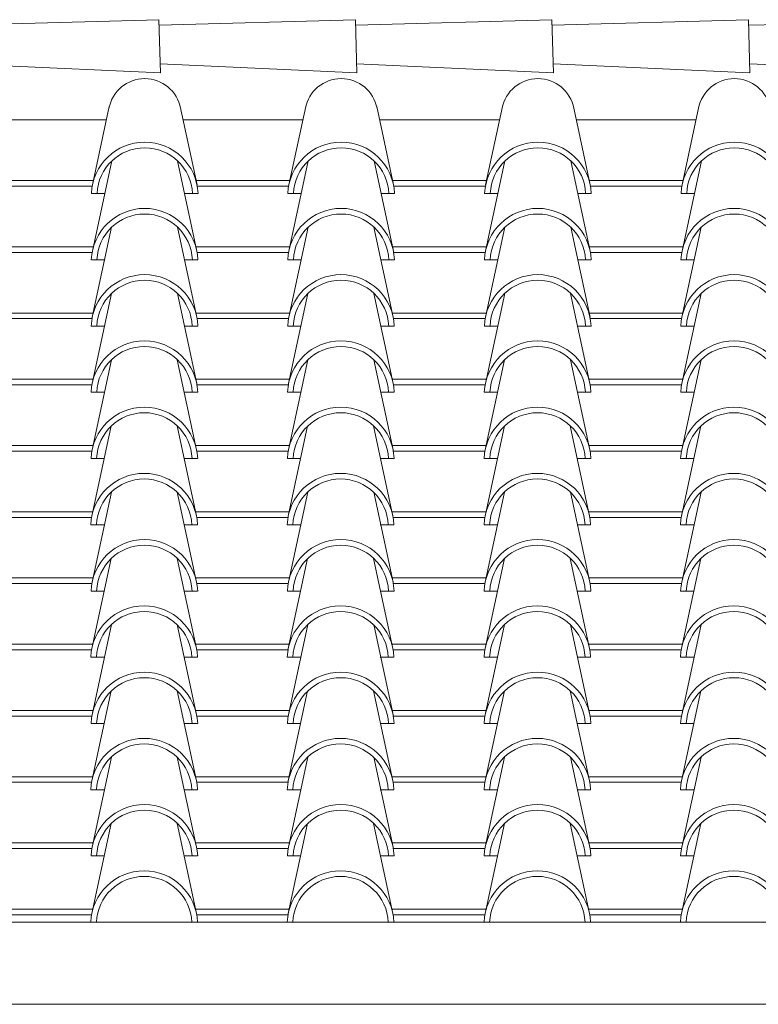
# Model space of a CAD drawing. Units: millimetres. Extents: x 3268 to 5995, y -2491 to -1623.
# Drawn here: x 4120 to 4146, y -2366 to -2331 of the extents above; entities that cross this region are included whole.
import ezdxf

# ---------------------------------------------------------------- set-up
doc = ezdxf.new("R2010")
doc.units = ezdxf.units.MM
doc.layers.add('copertura', color=30, linetype='Continuous')
doc.layers.add('prospetto', color=2, linetype='Continuous')

msp = doc.modelspace()

# ---------------------------------------------------------------- linework, layer by layer
at = {"layer": 'copertura', "lineweight": 0}
for p, q in [((4117.628, -2331.311), (4124.631, -2331.111)), ((4124.631, -2331.111), (4124.685, -2333.012)), ((4124.637, -2331.311), (4131.64, -2331.111)), ((4131.64, -2331.111), (4131.694, -2333.012)), ((4131.646, -2331.311), (4138.649, -2331.111)), ((4138.649, -2331.111), (4138.703, -2333.012)), ((4138.655, -2331.311), (4145.658, -2331.111)), ((4145.658, -2331.111), (4145.712, -2333.012)), ((4145.664, -2331.311), (4152.667, -2331.111)), ((4117.667, -2332.687), (4124.685, -2333.012)), ((4124.676, -2332.687), (4131.694, -2333.012)), ((4131.685, -2332.687), (4138.703, -2333.012)), ((4138.694, -2332.687), (4145.712, -2333.012)), ((4145.703, -2332.687), (4152.721, -2333.012)), ((4122.264, -2337), (4122.862, -2334.212)), ((4125.992, -2337), (4125.394, -2334.212)), ((4129.27, -2337), (4129.868, -2334.212)), ((4132.999, -2337), (4132.4, -2334.212)), ((4136.287, -2337), (4136.886, -2334.212)), ((4140.016, -2337), (4139.417, -2334.212)), ((4143.293, -2337), (4143.892, -2334.212)), ((4118.489, -2334.685), (4122.761, -2334.685)), ((4125.496, -2334.685), (4129.767, -2334.685)), ((4132.513, -2334.685), (4136.784, -2334.685)), ((4139.519, -2334.685), (4143.79, -2334.685)), ((4122.26, -2339.363), (4122.95, -2336.15)), ((4125.989, -2339.363), (4125.299, -2336.15)), ((4129.266, -2339.363), (4129.956, -2336.15)), ((4132.995, -2339.363), (4132.305, -2336.15)), ((4136.284, -2339.363), (4136.974, -2336.15)), ((4140.012, -2339.363), (4139.323, -2336.15)), ((4143.29, -2339.363), (4143.98, -2336.15)), ((4118.954, -2336.848), (4122.296, -2336.848)), ((4125.96, -2336.848), (4129.302, -2336.848)), ((4132.977, -2336.848), (4136.32, -2336.848)), ((4139.983, -2336.848), (4143.326, -2336.848)), ((4118.995, -2337.048), (4122.255, -2337.048)), ((4126.001, -2337.048), (4129.261, -2337.048)), ((4133.019, -2337.048), (4136.278, -2337.048)), ((4140.025, -2337.048), (4143.284, -2337.048)), ((4122.226, -2337.313), (4122.7, -2337.313)), ((4125.549, -2337.313), (4126.03, -2337.313)), ((4129.233, -2337.313), (4129.706, -2337.313)), ((4132.555, -2337.313), (4133.036, -2337.313)), ((4136.25, -2337.313), (4136.724, -2337.313)), ((4139.572, -2337.313), (4140.053, -2337.313)), ((4143.256, -2337.313), (4143.73, -2337.313)), ((4122.256, -2341.725), (4122.946, -2338.513)), ((4125.985, -2341.725), (4125.295, -2338.513)), ((4129.263, -2341.725), (4129.952, -2338.513)), ((4132.991, -2341.725), (4132.301, -2338.513)), ((4136.28, -2341.725), (4136.97, -2338.513)), ((4140.009, -2341.725), (4139.319, -2338.513)), ((4143.286, -2341.725), (4143.976, -2338.513)), ((4118.95, -2339.211), (4122.293, -2339.211)), ((4125.956, -2339.211), (4129.299, -2339.211)), ((4132.974, -2339.211), (4136.316, -2339.211)), ((4139.98, -2339.211), (4143.322, -2339.211)), ((4118.995, -2339.411), (4122.255, -2339.411)), ((4122.223, -2339.676), (4122.696, -2339.676)), ((4125.545, -2339.676), (4126.026, -2339.676)), ((4126.001, -2339.411), (4129.261, -2339.411)), ((4129.229, -2339.676), (4129.703, -2339.676)), ((4132.551, -2339.676), (4133.032, -2339.676)), ((4133.019, -2339.411), (4136.278, -2339.411)), ((4136.246, -2339.676), (4136.72, -2339.676)), ((4139.569, -2339.676), (4140.05, -2339.676)), ((4140.025, -2339.411), (4143.284, -2339.411)), ((4143.252, -2339.676), (4143.726, -2339.676)), ((4122.253, -2344.088), (4122.943, -2340.875)), ((4125.982, -2344.088), (4125.292, -2340.875)), ((4129.259, -2344.088), (4129.949, -2340.875)), ((4132.988, -2344.088), (4132.298, -2340.875)), ((4136.276, -2344.088), (4136.966, -2340.875)), ((4140.005, -2344.088), (4139.315, -2340.875)), ((4143.282, -2344.088), (4143.972, -2340.875)), ((4118.947, -2341.574), (4122.289, -2341.574)), ((4118.988, -2341.774), (4122.248, -2341.774)), ((4125.953, -2341.574), (4129.295, -2341.574)), ((4125.994, -2341.774), (4129.254, -2341.774)), ((4132.97, -2341.574), (4136.313, -2341.574)), ((4133.012, -2341.774), (4136.271, -2341.774)), ((4139.976, -2341.574), (4143.319, -2341.574)), ((4140.018, -2341.774), (4143.277, -2341.774)), ((4122.219, -2342.039), (4122.693, -2342.039)), ((4125.542, -2342.039), (4126.022, -2342.039)), ((4129.225, -2342.039), (4129.699, -2342.039)), ((4132.548, -2342.039), (4133.029, -2342.039)), ((4136.243, -2342.039), (4136.716, -2342.039)), ((4139.565, -2342.039), (4140.046, -2342.039)), ((4143.249, -2342.039), (4143.722, -2342.039)), ((4122.249, -2346.451), (4122.939, -2343.238)), ((4125.978, -2346.451), (4125.288, -2343.238)), ((4129.255, -2346.451), (4129.945, -2343.238)), ((4132.984, -2346.451), (4132.294, -2343.238)), ((4136.273, -2346.451), (4136.963, -2343.238)), ((4140.001, -2346.451), (4139.312, -2343.238)), ((4143.279, -2346.451), (4143.969, -2343.238)), ((4118.943, -2343.936), (4122.285, -2343.936)), ((4125.949, -2343.936), (4129.291, -2343.936)), ((4132.966, -2343.936), (4136.309, -2343.936)), ((4139.973, -2343.936), (4143.315, -2343.936)), ((4118.988, -2344.137), (4122.248, -2344.137)), ((4125.994, -2344.137), (4129.254, -2344.137)), ((4133.012, -2344.137), (4136.271, -2344.137)), ((4140.018, -2344.137), (4143.277, -2344.137)), ((4122.216, -2344.402), (4122.689, -2344.402)), ((4125.538, -2344.402), (4126.019, -2344.402)), ((4129.222, -2344.402), (4129.695, -2344.402)), ((4132.544, -2344.402), (4133.025, -2344.402)), ((4136.239, -2344.402), (4136.713, -2344.402)), ((4139.561, -2344.402), (4140.042, -2344.402)), ((4143.245, -2344.402), (4143.719, -2344.402)), ((4122.242, -2348.814), (4122.932, -2345.601)), ((4125.971, -2348.814), (4125.281, -2345.601)), ((4129.248, -2348.814), (4129.938, -2345.601)), ((4132.977, -2348.814), (4132.287, -2345.601)), ((4136.265, -2348.814), (4136.955, -2345.601)), ((4139.994, -2348.814), (4139.304, -2345.601)), ((4143.272, -2348.814), (4143.961, -2345.601)), ((4118.936, -2346.299), (4122.278, -2346.299)), ((4125.942, -2346.299), (4129.284, -2346.299)), ((4132.959, -2346.299), (4136.302, -2346.299)), ((4139.965, -2346.299), (4143.308, -2346.299)), ((4118.981, -2346.499), (4122.24, -2346.499)), ((4125.987, -2346.499), (4129.246, -2346.499)), ((4133.004, -2346.499), (4136.264, -2346.499)), ((4140.01, -2346.499), (4143.27, -2346.499)), ((4122.212, -2346.764), (4122.682, -2346.764)), ((4125.531, -2346.764), (4126.015, -2346.764)), ((4129.218, -2346.764), (4129.688, -2346.764)), ((4132.537, -2346.764), (4133.021, -2346.764)), ((4136.235, -2346.764), (4136.705, -2346.764)), ((4139.554, -2346.764), (4140.039, -2346.764)), ((4143.242, -2346.764), (4143.712, -2346.764)), ((4122.249, -2351.176), (4122.939, -2347.964)), ((4125.978, -2351.176), (4125.288, -2347.964)), ((4129.255, -2351.176), (4129.945, -2347.964)), ((4132.984, -2351.176), (4132.294, -2347.964)), ((4136.273, -2351.176), (4136.963, -2347.964)), ((4140.001, -2351.176), (4139.312, -2347.964)), ((4143.279, -2351.176), (4143.969, -2347.964)), ((4118.928, -2348.662), (4122.271, -2348.662)), ((4118.973, -2348.862), (4122.233, -2348.862)), ((4125.934, -2348.662), (4129.277, -2348.662)), ((4125.98, -2348.862), (4129.239, -2348.862)), ((4132.952, -2348.662), (4136.294, -2348.662)), ((4132.997, -2348.862), (4136.257, -2348.862)), ((4139.958, -2348.662), (4143.3, -2348.662)), ((4140.003, -2348.862), (4143.263, -2348.862)), ((4122.205, -2349.127), (4122.675, -2349.127)), ((4125.523, -2349.127), (4126.008, -2349.127)), ((4129.211, -2349.127), (4129.681, -2349.127)), ((4132.529, -2349.127), (4133.014, -2349.127)), ((4136.228, -2349.127), (4136.698, -2349.127)), ((4139.547, -2349.127), (4140.031, -2349.127)), ((4143.234, -2349.127), (4143.704, -2349.127)), ((4122.242, -2353.539), (4122.932, -2350.326)), ((4125.971, -2353.539), (4125.281, -2350.326)), ((4129.248, -2353.539), (4129.938, -2350.326)), ((4132.977, -2353.539), (4132.287, -2350.326)), ((4136.265, -2353.539), (4136.955, -2350.326)), ((4139.994, -2353.539), (4139.304, -2350.326)), ((4143.272, -2353.539), (4143.961, -2350.326)), ((4118.936, -2351.025), (4122.278, -2351.025)), ((4118.981, -2351.225), (4122.24, -2351.225)), ((4125.942, -2351.025), (4129.284, -2351.025)), ((4125.987, -2351.225), (4129.246, -2351.225)), ((4132.959, -2351.025), (4136.302, -2351.025)), ((4133.004, -2351.225), (4136.264, -2351.225)), ((4139.965, -2351.025), (4143.308, -2351.025)), ((4140.01, -2351.225), (4143.27, -2351.225)), ((4122.212, -2351.49), (4122.682, -2351.49)), ((4125.531, -2351.49), (4126.015, -2351.49)), ((4129.218, -2351.49), (4129.688, -2351.49)), ((4132.537, -2351.49), (4133.021, -2351.49)), ((4136.235, -2351.49), (4136.705, -2351.49)), ((4139.554, -2351.49), (4140.039, -2351.49)), ((4143.242, -2351.49), (4143.712, -2351.49)), ((4122.249, -2355.902), (4122.939, -2352.689)), ((4125.978, -2355.902), (4125.288, -2352.689)), ((4129.255, -2355.902), (4129.945, -2352.689)), ((4132.984, -2355.902), (4132.294, -2352.689)), ((4136.273, -2355.902), (4136.963, -2352.689)), ((4140.001, -2355.902), (4139.312, -2352.689)), ((4143.279, -2355.902), (4143.969, -2352.689)), ((4118.928, -2353.387), (4122.271, -2353.387)), ((4125.934, -2353.387), (4129.277, -2353.387)), ((4132.952, -2353.387), (4136.294, -2353.387)), ((4139.958, -2353.387), (4143.3, -2353.387)), ((4118.973, -2353.588), (4122.233, -2353.588)), ((4125.98, -2353.588), (4129.239, -2353.588)), ((4132.997, -2353.588), (4136.257, -2353.588)), ((4140.003, -2353.588), (4143.263, -2353.588)), ((4122.205, -2353.853), (4122.675, -2353.853)), ((4125.523, -2353.853), (4126.008, -2353.853)), ((4129.211, -2353.853), (4129.681, -2353.853)), ((4132.529, -2353.853), (4133.014, -2353.853)), ((4136.228, -2353.853), (4136.698, -2353.853)), ((4139.547, -2353.853), (4140.031, -2353.853)), ((4143.234, -2353.853), (4143.704, -2353.853)), ((4122.242, -2358.265), (4122.932, -2355.052)), ((4125.971, -2358.265), (4125.281, -2355.052)), ((4129.248, -2358.265), (4129.938, -2355.052)), ((4132.977, -2358.265), (4132.287, -2355.052)), ((4136.265, -2358.265), (4136.955, -2355.052)), ((4139.994, -2358.265), (4139.304, -2355.052)), ((4143.272, -2358.265), (4143.961, -2355.052)), ((4118.936, -2355.75), (4122.278, -2355.75)), ((4125.942, -2355.75), (4129.284, -2355.75)), ((4132.959, -2355.75), (4136.302, -2355.75)), ((4139.965, -2355.75), (4143.308, -2355.75)), ((4118.981, -2355.95), (4122.24, -2355.95)), ((4122.212, -2356.216), (4122.682, -2356.216)), ((4125.531, -2356.216), (4126.015, -2356.216)), ((4125.987, -2355.95), (4129.246, -2355.95)), ((4129.218, -2356.216), (4129.688, -2356.216)), ((4132.537, -2356.216), (4133.021, -2356.216)), ((4133.004, -2355.95), (4136.264, -2355.95)), ((4136.235, -2356.216), (4136.705, -2356.216)), ((4139.554, -2356.216), (4140.039, -2356.216)), ((4140.01, -2355.95), (4143.27, -2355.95)), ((4143.242, -2356.216), (4143.712, -2356.216)), ((4122.249, -2360.628), (4122.939, -2357.415)), ((4125.978, -2360.628), (4125.288, -2357.415)), ((4129.255, -2360.628), (4129.945, -2357.415)), ((4132.984, -2360.628), (4132.294, -2357.415)), ((4136.273, -2360.628), (4136.963, -2357.415)), ((4140.001, -2360.628), (4139.312, -2357.415)), ((4143.279, -2360.628), (4143.969, -2357.415)), ((4118.928, -2358.113), (4122.271, -2358.113)), ((4118.973, -2358.313), (4122.233, -2358.313)), ((4125.934, -2358.113), (4129.277, -2358.113)), ((4125.98, -2358.313), (4129.239, -2358.313)), ((4132.952, -2358.113), (4136.294, -2358.113)), ((4132.997, -2358.313), (4136.257, -2358.313)), ((4139.958, -2358.113), (4143.3, -2358.113)), ((4140.003, -2358.313), (4143.263, -2358.313)), ((4122.205, -2358.578), (4122.675, -2358.578)), ((4125.523, -2358.578), (4126.008, -2358.578)), ((4129.211, -2358.578), (4129.681, -2358.578)), ((4132.529, -2358.578), (4133.014, -2358.578)), ((4136.228, -2358.578), (4136.698, -2358.578)), ((4139.547, -2358.578), (4140.031, -2358.578)), ((4143.234, -2358.578), (4143.704, -2358.578)), ((4122.242, -2362.99), (4122.932, -2359.778)), ((4125.971, -2362.99), (4125.281, -2359.778)), ((4129.248, -2362.99), (4129.938, -2359.778)), ((4132.977, -2362.99), (4132.287, -2359.778)), ((4136.265, -2362.99), (4136.955, -2359.778)), ((4139.994, -2362.99), (4139.304, -2359.778)), ((4143.272, -2362.99), (4143.961, -2359.778)), ((4118.936, -2360.476), (4122.278, -2360.476)), ((4118.981, -2360.676), (4122.24, -2360.676)), ((4125.942, -2360.476), (4129.284, -2360.476)), ((4125.987, -2360.676), (4129.246, -2360.676)), ((4132.959, -2360.476), (4136.302, -2360.476)), ((4133.004, -2360.676), (4136.264, -2360.676)), ((4139.965, -2360.476), (4143.308, -2360.476)), ((4140.01, -2360.676), (4143.27, -2360.676)), ((4122.212, -2360.941), (4122.682, -2360.941)), ((4125.531, -2360.941), (4126.015, -2360.941)), ((4129.218, -2360.941), (4129.688, -2360.941)), ((4132.537, -2360.941), (4133.021, -2360.941)), ((4136.235, -2360.941), (4136.705, -2360.941)), ((4139.554, -2360.941), (4140.039, -2360.941)), ((4143.242, -2360.941), (4143.712, -2360.941)), ((4118.928, -2362.839), (4122.271, -2362.839)), ((4125.934, -2362.839), (4129.277, -2362.839)), ((4132.952, -2362.839), (4136.294, -2362.839)), ((4139.958, -2362.839), (4143.3, -2362.839)), ((4118.973, -2363.039), (4122.233, -2363.039)), ((4125.98, -2363.039), (4129.239, -2363.039)), ((4132.997, -2363.039), (4136.257, -2363.039)), ((4140.003, -2363.039), (4143.263, -2363.039)), ((4122.205, -2363.304), (4122.675, -2363.304)), ((4125.523, -2363.304), (4126.008, -2363.304)), ((4129.211, -2363.304), (4129.681, -2363.304)), ((4132.529, -2363.304), (4133.014, -2363.304)), ((4136.228, -2363.304), (4136.698, -2363.304)), ((4139.547, -2363.304), (4140.031, -2363.304)), ((4143.234, -2363.304), (4143.704, -2363.304))]:
    msp.add_line(p, q, dxfattribs=at)
for centre, radius, start, end in [((4124.128, -2334.513), 1.301, 10.8388, 169.1612), ((4131.134, -2334.513), 1.301, 10.8388, 169.1612), ((4138.152, -2334.513), 1.301, 10.8388, 169.1612), ((4145.158, -2334.513), 1.301, 10.8388, 169.1612), ((4124.128, -2337.383), 1.903, 2.0843, 177.9157), ((4131.134, -2337.383), 1.903, 2.0843, 177.9157), ((4138.152, -2337.383), 1.903, 2.0843, 177.9157), ((4145.158, -2337.383), 1.903, 2.0843, 177.9157), ((4124.128, -2337.383), 1.703, 2.3295, 177.6705), ((4131.134, -2337.383), 1.703, 2.3295, 177.6705), ((4138.152, -2337.383), 1.703, 2.3295, 177.6705), ((4145.158, -2337.383), 1.703, 2.3295, 177.6705), ((4124.124, -2339.745), 1.903, 2.0843, 177.9157), ((4131.131, -2339.745), 1.903, 2.0843, 177.9157), ((4138.148, -2339.745), 1.903, 2.0843, 177.9157), ((4145.154, -2339.745), 1.903, 2.0843, 177.9157), ((4124.124, -2339.745), 1.703, 2.3295, 177.6705), ((4131.131, -2339.745), 1.703, 2.3295, 177.6705), ((4138.148, -2339.745), 1.703, 2.3295, 177.6705), ((4145.154, -2339.745), 1.703, 2.3295, 177.6705), ((4124.121, -2342.108), 1.903, 2.0843, 177.9157), ((4124.121, -2342.108), 1.703, 2.3295, 177.6705), ((4131.127, -2342.108), 1.903, 2.0843, 177.9157), ((4131.127, -2342.108), 1.703, 2.3295, 177.6705), ((4138.144, -2342.108), 1.903, 2.0843, 177.9157), ((4138.144, -2342.108), 1.703, 2.3295, 177.6705), ((4145.15, -2342.108), 1.903, 2.0843, 177.9157), ((4145.15, -2342.108), 1.703, 2.3295, 177.6705), ((4124.117, -2344.471), 1.903, 2.0843, 177.9157), ((4124.117, -2344.471), 1.703, 2.3295, 177.6705), ((4131.123, -2344.471), 1.903, 2.0843, 177.9157), ((4131.123, -2344.471), 1.703, 2.3295, 177.6705), ((4138.141, -2344.471), 1.903, 2.0843, 177.9157), ((4138.141, -2344.471), 1.703, 2.3295, 177.6705), ((4145.147, -2344.471), 1.903, 2.0843, 177.9157), ((4145.147, -2344.471), 1.703, 2.3295, 177.6705), ((4124.114, -2346.834), 1.903, 2.0843, 177.9157), ((4131.12, -2346.834), 1.903, 2.0843, 177.9157), ((4138.137, -2346.834), 1.903, 2.0843, 177.9157), ((4145.143, -2346.834), 1.903, 2.0843, 177.9157), ((4124.114, -2346.834), 1.703, 2.3295, 177.6705), ((4131.12, -2346.834), 1.703, 2.3295, 177.6705), ((4138.137, -2346.834), 1.703, 2.3295, 177.6705), ((4145.143, -2346.834), 1.703, 2.3295, 177.6705), ((4124.106, -2349.196), 1.903, 2.0843, 177.9157), ((4131.112, -2349.196), 1.903, 2.0843, 177.9157), ((4138.13, -2349.196), 1.903, 2.0843, 177.9157), ((4145.136, -2349.196), 1.903, 2.0843, 177.9157), ((4124.106, -2349.196), 1.703, 2.3295, 177.6705), ((4131.112, -2349.196), 1.703, 2.3295, 177.6705), ((4138.13, -2349.196), 1.703, 2.3295, 177.6705), ((4145.136, -2349.196), 1.703, 2.3295, 177.6705), ((4124.114, -2351.559), 1.903, 2.0843, 177.9157), ((4124.114, -2351.559), 1.703, 2.3295, 177.6705), ((4131.12, -2351.559), 1.903, 2.0843, 177.9157), ((4131.12, -2351.559), 1.703, 2.3295, 177.6705), ((4138.137, -2351.559), 1.903, 2.0843, 177.9157), ((4138.137, -2351.559), 1.703, 2.3295, 177.6705), ((4145.143, -2351.559), 1.903, 2.0843, 177.9157), ((4145.143, -2351.559), 1.703, 2.3295, 177.6705), ((4124.106, -2353.922), 1.903, 2.0843, 177.9157), ((4131.112, -2353.922), 1.903, 2.0843, 177.9157), ((4138.13, -2353.922), 1.903, 2.0843, 177.9157), ((4145.136, -2353.922), 1.903, 2.0843, 177.9157), ((4124.106, -2353.922), 1.703, 2.3295, 177.6705), ((4131.112, -2353.922), 1.703, 2.3295, 177.6705), ((4138.13, -2353.922), 1.703, 2.3295, 177.6705), ((4145.136, -2353.922), 1.703, 2.3295, 177.6705), ((4124.114, -2356.285), 1.903, 2.0843, 177.9157), ((4131.12, -2356.285), 1.903, 2.0843, 177.9157), ((4138.137, -2356.285), 1.903, 2.0843, 177.9157), ((4145.143, -2356.285), 1.903, 2.0843, 177.9157), ((4124.114, -2356.285), 1.703, 2.3295, 177.6705), ((4131.12, -2356.285), 1.703, 2.3295, 177.6705), ((4138.137, -2356.285), 1.703, 2.3295, 177.6705), ((4145.143, -2356.285), 1.703, 2.3295, 177.6705), ((4124.106, -2358.648), 1.903, 2.0843, 177.9157), ((4124.106, -2358.648), 1.703, 2.3295, 177.6705), ((4131.112, -2358.648), 1.903, 2.0843, 177.9157), ((4131.112, -2358.648), 1.703, 2.3295, 177.6705), ((4138.13, -2358.648), 1.903, 2.0843, 177.9157), ((4138.13, -2358.648), 1.703, 2.3295, 177.6705), ((4145.136, -2358.648), 1.903, 2.0843, 177.9157), ((4145.136, -2358.648), 1.703, 2.3295, 177.6705), ((4124.114, -2361.01), 1.903, 2.0843, 177.9157), ((4124.114, -2361.01), 1.703, 2.3295, 177.6705), ((4131.12, -2361.01), 1.903, 2.0843, 177.9157), ((4131.12, -2361.01), 1.703, 2.3295, 177.6705), ((4138.137, -2361.01), 1.903, 2.0843, 177.9157), ((4138.137, -2361.01), 1.703, 2.3295, 177.6705), ((4145.143, -2361.01), 1.903, 2.0843, 177.9157), ((4145.143, -2361.01), 1.703, 2.3295, 177.6705), ((4124.106, -2363.373), 1.903, 2.0843, 177.9157), ((4131.112, -2363.373), 1.903, 2.0843, 177.9157), ((4138.13, -2363.373), 1.903, 2.0843, 177.9157), ((4145.136, -2363.373), 1.903, 2.0843, 177.9157), ((4124.106, -2363.373), 1.703, 2.3295, 177.6705), ((4131.112, -2363.373), 1.703, 2.3295, 177.6705), ((4138.13, -2363.373), 1.703, 2.3295, 177.6705), ((4145.136, -2363.373), 1.703, 2.3295, 177.6705)]:
    msp.add_arc(centre, radius, start, end, dxfattribs=at)
at = {"layer": 'prospetto', "lineweight": 0}
for p, q in [((3945.537, -2363.304), (4251.948, -2363.304)), ((3945.537, -2366.232), (4268.537, -2366.232))]:
    msp.add_line(p, q, dxfattribs=at)

doc.saveas('drawing.dxf')
